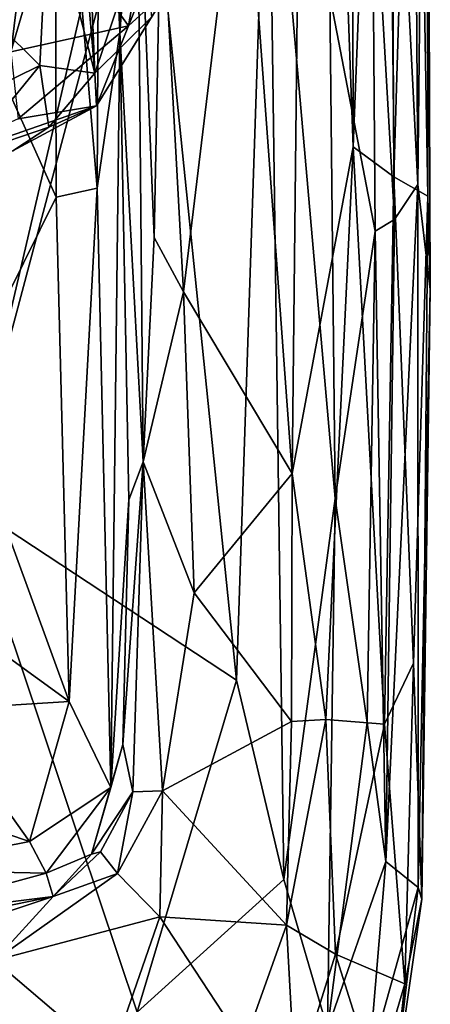
# Model space of a CAD drawing. Extents: x 0 to 5.61, y 6.02 to 14.33.
# Drawn here: x 5.25 to 5.61, y 6.61 to 7.46 of the extents above; entities that cross this region are included whole.
import ezdxf

# ---------------------------------------------------------------- set-up
doc = ezdxf.new("R2010")
doc.units = 0
doc.header["$MEASUREMENT"] = 0
doc.layers.add('1', color=7, linetype='CONTINUOUS')

msp = doc.modelspace()

# ---------------------------------------------------------------- linework, layer by layer
at = {"layer": '1', "color": 7}
for points in [[(5.604295, 8.46509, -7.921786), (5.603662, 7.309663, -7.966326), (5.592704, 7.945356, -8.043936)], [(5.604295, 8.46509, -7.921786), (5.602851, 8.054708, -7.792902), (5.603662, 7.309663, -7.966326)], [(5.50039, 8.403343, -8.379936), (5.485859, 7.068869, -8.415606), (5.443, 7.653512, -8.480041)], [(5.538811, 7.352533, -8.290297), (5.485859, 7.068869, -8.415606), (5.50039, 8.403343, -8.379936)], [(5.50039, 8.403343, -8.379936), (5.536823, 8.291543, -8.289431), (5.538811, 7.352533, -8.290297)], [(5.5702, 8.149528, -8.17011), (5.538811, 7.352533, -8.290297), (5.536823, 8.291543, -8.289431)], [(5.433035, 8.031127, -7.432968), (4.99211, 8.231401, -7.42831), (3.83074, 6.805707, -7.430056)], [(5.5702, 8.149528, -8.17011), (5.574346, 7.326554, -8.159431), (5.538811, 7.352533, -8.290297)], [(5.592704, 7.945356, -8.043936), (5.574346, 7.326554, -8.159431), (5.5702, 8.149528, -8.17011)], [(5.602851, 8.054708, -7.792902), (5.590122, 8.035496, -7.648582), (5.595147, 7.320043, -7.674047)], [(5.605928, 7.228764, -7.826999), (5.602851, 8.054708, -7.792902), (5.595147, 7.320043, -7.674047)], [(5.603662, 7.309663, -7.966326), (5.602851, 8.054708, -7.792902), (5.605928, 7.228764, -7.826999)], [(5.340655, 8.0359, -8.884265), (5.336225, 7.452098, -8.950309), (5.319313, 7.842259, -9.005641)], [(5.357601, 7.944418, -8.621777), (5.336225, 7.452098, -8.950309), (5.340655, 8.0359, -8.884265)], [(5.590122, 8.035496, -7.648582), (5.569748, 7.826609, -7.541771), (5.595147, 7.320043, -7.674047)], [(5.202694, 7.043887, -7.44101), (5.433035, 8.031127, -7.432968), (3.83074, 6.805707, -7.430056)], [(5.361054, 7.63892, -7.43641), (5.433035, 8.031127, -7.432968), (5.202694, 7.043887, -7.44101)], [(5.357601, 7.944418, -8.621777), (5.351421, 7.639068, -8.670962), (5.336225, 7.452098, -8.950309)], [(5.574346, 7.326554, -8.159431), (5.592704, 7.945356, -8.043936), (5.603662, 7.309663, -7.966326)], [(5.319313, 7.842259, -9.005641), (5.316752, 7.316869, -9.024616), (5.279924, 7.75517, -9.062595)], [(5.319313, 7.842259, -9.005641), (5.336225, 7.452098, -8.950309), (5.316752, 7.316869, -9.024616)], [(5.569748, 7.826609, -7.541771), (5.555368, 7.626016, -7.506931), (5.574715, 7.289376, -7.567725)], [(5.595147, 7.320043, -7.674047), (5.569748, 7.826609, -7.541771), (5.574715, 7.289376, -7.567725)], [(5.279924, 7.75517, -9.062595), (5.281023, 7.308905, -9.07291), (5.207465, 7.47223, -9.140328)], [(5.316752, 7.316869, -9.024616), (5.281023, 7.308905, -9.07291), (5.279924, 7.75517, -9.062595)], [(5.437493, 6.889427, -7.442665), (5.46507, 7.709572, -7.444728), (5.361054, 7.63892, -7.43641)], [(5.46507, 7.709572, -7.444728), (5.437493, 6.889427, -7.442665), (5.478668, 6.716123, -7.451497)], [(5.46507, 7.709572, -7.444728), (5.52344, 7.04711, -7.467413), (5.518547, 7.484039, -7.4715)], [(5.46507, 7.709572, -7.444728), (5.478668, 6.716123, -7.451497), (5.52344, 7.04711, -7.467413)], [(5.314639, 7.416694, -10.66441), (5.274242, 7.57358, -11.087709), (5.290891, 7.692918, -11.03476)], [(5.314639, 7.416694, -10.66441), (5.290891, 7.692918, -11.03476), (5.309029, 7.549656, -10.821824)], [(5.391586, 7.226696, -8.550322), (5.372336, 7.581522, -8.57649), (5.443, 7.653512, -8.480041)], [(5.443, 7.653512, -8.480041), (5.485859, 7.068869, -8.415606), (5.391586, 7.226696, -8.550322)], [(5.437493, 6.889427, -7.442665), (5.361054, 7.63892, -7.43641), (5.202694, 7.043887, -7.44101)], [(5.356568, 7.078856, -8.647687), (5.336225, 7.452098, -8.950309), (5.351421, 7.639068, -8.670962)], [(5.366252, 7.273868, -8.599504), (5.356568, 7.078856, -8.647687), (5.351421, 7.639068, -8.670962)], [(5.366252, 7.273868, -8.599504), (5.351421, 7.639068, -8.670962), (5.372336, 7.581522, -8.57649)], [(5.343822, 7.457837, -10.289194), (5.413896, 7.633459, -10.150644), (5.368001, 7.596131, -10.117972)], [(5.343822, 7.457837, -10.289194), (5.379177, 7.490273, -10.313622), (5.413896, 7.633459, -10.150644)], [(5.555368, 7.626016, -7.506931), (5.518547, 7.484039, -7.4715), (5.558003, 7.279306, -7.507608)], [(5.555368, 7.626016, -7.506931), (5.558003, 7.279306, -7.507608), (5.574715, 7.289376, -7.567725)], [(5.343822, 7.457837, -10.289194), (5.368001, 7.596131, -10.117972), (5.275727, 7.551541, -10.084232)], [(5.366252, 7.273868, -8.599504), (5.372336, 7.581522, -8.57649), (5.391586, 7.226696, -8.550322)], [(5.274242, 7.57358, -11.087709), (5.230733, 7.458827, -11.012804), (5.184751, 7.545569, -11.152244)], [(5.230733, 7.458827, -11.012804), (5.274242, 7.57358, -11.087709), (5.266918, 7.423393, -10.904514)], [(5.314639, 7.416694, -10.66441), (5.266918, 7.423393, -10.904514), (5.274242, 7.57358, -11.087709)], [(5.275727, 7.551541, -10.084232), (5.23965, 7.49026, -10.046412), (5.241581, 7.43517, -10.21729)], [(5.275727, 7.551541, -10.084232), (5.241581, 7.43517, -10.21729), (5.343822, 7.457837, -10.289194)], [(5.355987, 7.538738, -10.553822), (5.314639, 7.416694, -10.66441), (5.309029, 7.549656, -10.821824)], [(5.254385, 7.539236, -9.783283), (5.217514, 7.2384, -9.880836), (5.23965, 7.49026, -10.046412)], [(5.254385, 7.539236, -9.783283), (5.237549, 7.485916, -9.734598), (5.217514, 7.2384, -9.880836)], [(5.314639, 7.416694, -10.66441), (5.355987, 7.538738, -10.553822), (5.363719, 7.465355, -10.436743)], [(5.363719, 7.465355, -10.436743), (5.379177, 7.490273, -10.313622), (5.31612, 7.388319, -10.488749)], [(5.343822, 7.457837, -10.289194), (5.31612, 7.388319, -10.488749), (5.379177, 7.490273, -10.313622)], [(5.518547, 7.484039, -7.4715), (5.52344, 7.04711, -7.467413), (5.558003, 7.279306, -7.507608)], [(5.281023, 7.308905, -9.07291), (5.19524, 7.13631, -9.16342), (5.207465, 7.47223, -9.140328)], [(5.230733, 7.458827, -11.012804), (5.266918, 7.423393, -10.904514), (5.158625, 7.369999, -10.849198)], [(5.314639, 7.416694, -10.66441), (5.363719, 7.465355, -10.436743), (5.31612, 7.388319, -10.488749)], [(5.241581, 7.43517, -10.21729), (5.248044, 7.376941, -10.373919), (5.343822, 7.457837, -10.289194)], [(5.343822, 7.457837, -10.289194), (5.248044, 7.376941, -10.373919), (5.31612, 7.388319, -10.488749)], [(5.32839, 6.796068, -9.001125), (5.316752, 7.316869, -9.024616), (5.336225, 7.452098, -8.950309)], [(5.336225, 7.452098, -8.950309), (5.344237, 7.046025, -8.879842), (5.32839, 6.796068, -9.001125)], [(5.344237, 7.046025, -8.879842), (5.336225, 7.452098, -8.950309), (5.356568, 7.078856, -8.647687)], [(5.266918, 7.423393, -10.904514), (5.20329, 7.345449, -10.750751), (5.158625, 7.369999, -10.849198)], [(5.20329, 7.345449, -10.750751), (5.266918, 7.423393, -10.904514), (5.27461, 7.36974, -10.703633)], [(5.27461, 7.36974, -10.703633), (5.266918, 7.423393, -10.904514), (5.314639, 7.416694, -10.66441)], [(5.314639, 7.416694, -10.66441), (5.31612, 7.388319, -10.488749), (5.27461, 7.36974, -10.703633)], [(5.31612, 7.388319, -10.488749), (5.248044, 7.376941, -10.373919), (5.130531, 7.323632, -10.562177)], [(5.243456, 7.349058, -10.576002), (5.31612, 7.388319, -10.488749), (5.130531, 7.323632, -10.562177)], [(5.27461, 7.36974, -10.703633), (5.31612, 7.388319, -10.488749), (5.243456, 7.349058, -10.576002)], [(5.27461, 7.36974, -10.703633), (5.243456, 7.349058, -10.576002), (5.20329, 7.345449, -10.750751)], [(5.485859, 7.068869, -8.415606), (5.538811, 7.352533, -8.290297), (5.515193, 6.85508, -8.358377)], [(5.538811, 7.352533, -8.290297), (5.566112, 6.851225, -8.189945), (5.515193, 6.85508, -8.358377)], [(5.538811, 7.352533, -8.290297), (5.574346, 7.326554, -8.159431), (5.566112, 6.851225, -8.189945)], [(5.566112, 6.851225, -8.189945), (5.574346, 7.326554, -8.159431), (5.591313, 6.904079, -8.070651)], [(5.574346, 7.326554, -8.159431), (5.603662, 7.309663, -7.966326), (5.591313, 6.904079, -8.070651)], [(5.292242, 6.870776, -9.06851), (5.281023, 7.308905, -9.07291), (5.316752, 7.316869, -9.024616)], [(5.292242, 6.870776, -9.06851), (5.316752, 7.316869, -9.024616), (5.32839, 6.796068, -9.001125)], [(5.595342, 6.709212, -7.721695), (5.595147, 7.320043, -7.674047), (5.567317, 6.73168, -7.558128)], [(5.567317, 6.73168, -7.558128), (5.595147, 7.320043, -7.674047), (5.574715, 7.289376, -7.567725)], [(5.595342, 6.709212, -7.721695), (5.605928, 7.228764, -7.826999), (5.595147, 7.320043, -7.674047)], [(5.292242, 6.870776, -9.06851), (5.19524, 7.13631, -9.16342), (5.281023, 7.308905, -9.07291)], [(5.591313, 6.904079, -8.070651), (5.603662, 7.309663, -7.966326), (5.598651, 6.698978, -7.850576)], [(5.603662, 7.309663, -7.966326), (5.605928, 7.228764, -7.826999), (5.598651, 6.698978, -7.850576)], [(5.567317, 6.73168, -7.558128), (5.574715, 7.289376, -7.567725), (5.558003, 7.279306, -7.507608)], [(5.551095, 6.852501, -7.507177), (5.558003, 7.279306, -7.507608), (5.52344, 7.04711, -7.467413)], [(5.567317, 6.73168, -7.558128), (5.558003, 7.279306, -7.507608), (5.551095, 6.852501, -7.507177)], [(5.391586, 7.226696, -8.550322), (5.356568, 7.078856, -8.647687), (5.366252, 7.273868, -8.599504)], [(5.598651, 6.698978, -7.850576), (5.605928, 7.228764, -7.826999), (5.595342, 6.709212, -7.721695)], [(5.391586, 7.226696, -8.550322), (5.400964, 6.965248, -8.524612), (5.356568, 7.078856, -8.647687)], [(5.400964, 6.965248, -8.524612), (5.391586, 7.226696, -8.550322), (5.485859, 7.068869, -8.415606)], [(5.185318, 6.948267, -9.16027), (5.19524, 7.13631, -9.16342), (5.292242, 6.870776, -9.06851)], [(5.339, 6.833576, -8.890307), (5.344237, 7.046025, -8.879842), (5.356568, 7.078856, -8.647687)], [(5.339, 6.833576, -8.890307), (5.356568, 7.078856, -8.647687), (5.347687, 6.792361, -8.654301)], [(5.356568, 7.078856, -8.647687), (5.373272, 6.793271, -8.549425), (5.347687, 6.792361, -8.654301)], [(5.373272, 6.793271, -8.549425), (5.356568, 7.078856, -8.647687), (5.400964, 6.965248, -8.524612)], [(5.400964, 6.965248, -8.524612), (5.485859, 7.068869, -8.415606), (5.485416, 6.853297, -8.438067)], [(5.515193, 6.85508, -8.358377), (5.485416, 6.853297, -8.438067), (5.485859, 7.068869, -8.415606)], [(5.099308, 6.562386, -7.446338), (5.351361, 6.600894, -7.450305), (5.202694, 7.043887, -7.44101)], [(5.437493, 6.889427, -7.442665), (5.202694, 7.043887, -7.44101), (5.351361, 6.600894, -7.450305)], [(5.344237, 7.046025, -8.879842), (5.339, 6.833576, -8.890307), (5.32839, 6.796068, -9.001125)], [(5.478668, 6.716123, -7.451497), (5.516614, 6.58634, -7.483115), (5.52344, 7.04711, -7.467413)], [(5.52344, 7.04711, -7.467413), (5.516614, 6.58634, -7.483115), (5.551095, 6.852501, -7.507177)], [(5.485416, 6.853297, -8.438067), (5.373272, 6.793271, -8.549425), (5.400964, 6.965248, -8.524612)], [(5.185318, 6.948267, -9.16027), (5.292242, 6.870776, -9.06851), (5.176548, 6.863531, -9.144768)], [(5.583947, 6.625564, -8.040844), (5.566112, 6.851225, -8.189945), (5.591313, 6.904079, -8.070651)], [(5.598651, 6.698978, -7.850576), (5.583947, 6.625564, -8.040844), (5.591313, 6.904079, -8.070651)], [(5.437493, 6.889427, -7.442665), (5.351361, 6.600894, -7.450305), (5.478668, 6.716123, -7.451497)], [(5.257853, 6.749209, -9.047089), (5.176548, 6.863531, -9.144768), (5.292242, 6.870776, -9.06851)], [(5.292242, 6.870776, -9.06851), (5.32839, 6.796068, -9.001125), (5.257853, 6.749209, -9.047089)], [(5.257853, 6.749209, -9.047089), (5.056324, 6.817205, -9.151561), (5.176548, 6.863531, -9.144768)], [(5.485416, 6.853297, -8.438067), (5.481096, 6.676355, -8.430597), (5.373272, 6.793271, -8.549425)], [(5.485416, 6.853297, -8.438067), (5.515193, 6.85508, -8.358377), (5.481096, 6.676355, -8.430597)], [(5.523515, 6.651416, -8.321796), (5.481096, 6.676355, -8.430597), (5.515193, 6.85508, -8.358377)], [(5.515193, 6.85508, -8.358377), (5.566112, 6.851225, -8.189945), (5.523515, 6.651416, -8.321796)], [(5.516614, 6.58634, -7.483115), (5.567317, 6.73168, -7.558128), (5.551095, 6.852501, -7.507177)], [(5.566112, 6.851225, -8.189945), (5.583947, 6.625564, -8.040844), (5.523515, 6.651416, -8.321796)], [(5.311683, 6.738096, -8.832607), (5.32839, 6.796068, -9.001125), (5.339, 6.833576, -8.890307)], [(5.347687, 6.792361, -8.654301), (5.311683, 6.738096, -8.832607), (5.339, 6.833576, -8.890307)], [(5.257853, 6.749209, -9.047089), (5.133219, 6.724614, -9.053541), (5.056324, 6.817205, -9.151561)], [(5.257853, 6.749209, -9.047089), (5.32839, 6.796068, -9.001125), (5.272471, 6.721647, -8.973299)], [(5.32839, 6.796068, -9.001125), (5.311683, 6.738096, -8.832607), (5.272471, 6.721647, -8.973299)], [(5.319545, 6.74017, -8.664247), (5.311683, 6.738096, -8.832607), (5.347687, 6.792361, -8.654301)], [(5.347687, 6.792361, -8.654301), (5.334198, 6.721249, -8.579791), (5.319545, 6.74017, -8.664247)], [(5.371187, 6.683846, -8.513611), (5.334198, 6.721249, -8.579791), (5.373272, 6.793271, -8.549425)], [(5.334198, 6.721249, -8.579791), (5.347687, 6.792361, -8.654301), (5.373272, 6.793271, -8.549425)], [(5.373272, 6.793271, -8.549425), (5.481096, 6.676355, -8.430597), (5.371187, 6.683846, -8.513611)], [(5.133219, 6.724614, -9.053541), (5.257853, 6.749209, -9.047089), (5.272471, 6.721647, -8.973299)], [(5.27849, 6.701248, -8.619365), (5.272471, 6.721647, -8.973299), (5.311683, 6.738096, -8.832607)], [(5.319545, 6.74017, -8.664247), (5.334198, 6.721249, -8.579791), (5.27849, 6.701248, -8.619365)], [(5.319545, 6.74017, -8.664247), (5.27849, 6.701248, -8.619365), (5.311683, 6.738096, -8.832607)], [(5.133219, 6.724614, -9.053541), (5.272471, 6.721647, -8.973299), (5.129535, 6.682972, -8.947422)], [(5.516614, 6.58634, -7.483115), (5.552647, 6.556119, -7.57504), (5.567317, 6.73168, -7.558128)], [(5.567317, 6.73168, -7.558128), (5.552647, 6.556119, -7.57504), (5.595342, 6.709212, -7.721695)], [(5.27849, 6.701248, -8.619365), (5.129535, 6.682972, -8.947422), (5.272471, 6.721647, -8.973299)], [(5.27849, 6.701248, -8.619365), (5.334198, 6.721249, -8.579791), (5.227604, 6.645803, -8.539699)], [(5.334198, 6.721249, -8.579791), (5.371187, 6.683846, -8.513611), (5.227604, 6.645803, -8.539699)], [(5.478668, 6.716123, -7.451497), (5.351361, 6.600894, -7.450305), (5.516614, 6.58634, -7.483115)], [(5.570558, 6.502071, -7.797664), (5.595342, 6.709212, -7.721695), (5.552647, 6.556119, -7.57504)], [(5.570558, 6.502071, -7.797664), (5.598651, 6.698978, -7.850576), (5.595342, 6.709212, -7.721695)], [(5.192038, 6.683679, -8.64742), (5.129535, 6.682972, -8.947422), (5.27849, 6.701248, -8.619365)], [(5.192038, 6.683679, -8.64742), (5.27849, 6.701248, -8.619365), (5.195426, 6.674018, -8.584901)], [(5.27849, 6.701248, -8.619365), (5.227604, 6.645803, -8.539699), (5.195426, 6.674018, -8.584901)], [(5.583947, 6.625564, -8.040844), (5.598651, 6.698978, -7.850576), (5.570558, 6.502071, -7.797664)], [(5.227604, 6.645803, -8.539699), (5.371187, 6.683846, -8.513611), (5.328257, 6.55996, -8.437877)], [(5.371187, 6.683846, -8.513611), (5.443872, 6.572562, -8.410651), (5.328257, 6.55996, -8.437877)], [(5.371187, 6.683846, -8.513611), (5.481096, 6.676355, -8.430597), (5.443872, 6.572562, -8.410651)], [(5.481096, 6.676355, -8.430597), (5.488719, 6.539129, -8.318313), (5.443872, 6.572562, -8.410651)], [(5.481096, 6.676355, -8.430597), (5.523515, 6.651416, -8.321796), (5.488719, 6.539129, -8.318313)], [(5.488719, 6.539129, -8.318313), (5.523515, 6.651416, -8.321796), (5.558627, 6.540197, -8.107372)], [(5.523515, 6.651416, -8.321796), (5.583947, 6.625564, -8.040844), (5.558627, 6.540197, -8.107372)], [(5.227604, 6.645803, -8.539699), (5.328257, 6.55996, -8.437877), (4.888833, 6.543367, -8.462311)], [(5.583947, 6.625564, -8.040844), (5.570558, 6.502071, -7.797664), (5.558627, 6.540197, -8.107372)]]:
    msp.add_3dface(points, dxfattribs=at)

doc.saveas('drawing.dxf')
